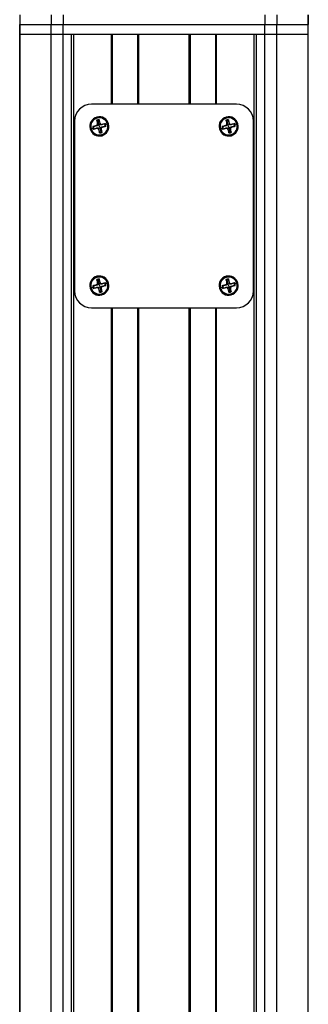
# Model space of a CAD drawing. Units: inches. Extents: x 177 to 520, y 140 to 407.
# Drawn here: x 193 to 197, y 294 to 310 of the extents above; entities that cross this region are included whole.
import ezdxf

# ---------------------------------------------------------------- set-up
doc = ezdxf.new("R2010")
doc.units = ezdxf.units.IN

msp = doc.modelspace()

# ---------------------------------------------------------------- linework, layer by layer
at = {"color": 7, "linetype": 'Continuous', "lineweight": 25}
for p, q in [((192.594, 310.326), (192.594, 310.169)), ((192.594, 310.326), (192.594, 310.169)), ((193.106, 310.326), (193.106, 310.169)), ((193.302, 310.326), (193.302, 310.169)), ((196.587, 310.326), (196.587, 310.169)), ((196.783, 310.326), (196.783, 310.169)), ((197.295, 310.169), (197.295, 310.326)), ((197.295, 310.326), (197.295, 310.169)), ((192.594, 310.169), (192.594, 310.011)), ((192.594, 310.169), (193.106, 310.169)), ((192.594, 310.169), (192.594, 310.169)), ((192.594, 310.011), (192.594, 310.169)), ((193.106, 310.169), (193.302, 310.169)), ((193.106, 310.011), (193.106, 310.169)), ((193.302, 310.169), (196.587, 310.169)), ((193.302, 310.011), (193.302, 310.169)), ((196.587, 310.169), (196.783, 310.169)), ((196.587, 310.011), (196.587, 310.169)), ((196.783, 310.169), (197.295, 310.169)), ((196.783, 310.011), (196.783, 310.169)), ((197.295, 310.011), (197.295, 310.169)), ((197.295, 310.169), (197.295, 310.169)), ((197.295, 310.011), (197.295, 310.169)), ((192.594, 310.011), (192.594, 278.357)), ((192.594, 278.357), (192.594, 310.011)), ((192.594, 310.011), (193.106, 310.011)), ((192.594, 310.011), (192.594, 310.011)), ((193.106, 278.357), (193.106, 310.011)), ((193.106, 310.011), (193.302, 310.011)), ((193.302, 278.357), (193.302, 310.011)), ((193.302, 310.011), (193.436, 310.011)), ((193.302, 310.011), (196.587, 310.011)), ((193.436, 278.357), (193.436, 310.011)), ((193.475, 278.357), (193.475, 310.011)), ((194.087, 308.869), (194.087, 310.011)), ((194.107, 308.869), (194.107, 310.011)), ((194.513, 310.011), (194.513, 308.869)), ((194.533, 308.869), (194.533, 310.011)), ((195.356, 308.869), (195.356, 310.011)), ((195.376, 308.869), (195.376, 310.011)), ((195.782, 310.011), (195.782, 308.869)), ((195.802, 308.869), (195.802, 310.011)), ((196.414, 278.357), (196.414, 310.011)), ((196.453, 278.357), (196.453, 310.011)), ((196.453, 310.011), (196.587, 310.011)), ((196.587, 278.357), (196.587, 310.011)), ((196.587, 310.011), (196.783, 310.011)), ((196.783, 278.357), (196.783, 310.011)), ((196.783, 310.011), (197.295, 310.011)), ((197.295, 278.357), (197.295, 310.011)), ((197.295, 278.357), (197.295, 310.011)), ((197.295, 310.011), (197.295, 310.011)), ((196.126, 308.869), (193.763, 308.869)), ((193.488, 308.594), (193.488, 305.822)), ((193.852, 308.655), (193.851, 308.659)), ((193.851, 308.596), (193.868, 308.536)), ((193.852, 308.655), (193.856, 308.641)), ((193.891, 308.507), (193.867, 308.601)), ((193.889, 308.605), (193.905, 308.539)), ((195.957, 308.596), (195.974, 308.536)), ((195.959, 308.655), (195.958, 308.659)), ((195.959, 308.655), (195.962, 308.641)), ((195.998, 308.507), (195.973, 308.601)), ((195.996, 308.605), (196.012, 308.539)), ((196.401, 305.822), (196.401, 308.594)), ((193.757, 308.472), (193.787, 308.479)), ((193.794, 308.505), (193.859, 308.521)), ((193.803, 308.466), (193.863, 308.483)), ((193.894, 308.41), (193.878, 308.475)), ((193.891, 308.507), (193.916, 308.413)), ((193.932, 308.419), (193.915, 308.478)), ((193.98, 308.548), (193.92, 308.531)), ((193.989, 308.509), (193.924, 308.493)), ((194.026, 308.543), (193.996, 308.535)), ((195.864, 308.472), (195.893, 308.479)), ((195.9, 308.505), (195.965, 308.521)), ((195.909, 308.466), (195.969, 308.483)), ((196, 308.41), (195.984, 308.475)), ((195.998, 308.507), (196.023, 308.413)), ((196.039, 308.419), (196.022, 308.478)), ((196.086, 308.548), (196.026, 308.531)), ((196.095, 308.509), (196.03, 308.493)), ((196.132, 308.543), (196.102, 308.535)), ((193.916, 308.413), (193.919, 308.402)), ((193.931, 308.359), (193.927, 308.373)), ((193.931, 308.359), (193.931, 308.356)), ((196.023, 308.413), (196.025, 308.402)), ((196.037, 308.359), (196.033, 308.373)), ((196.037, 308.359), (196.038, 308.356)), ((193.852, 306.057), (193.851, 306.06)), ((193.852, 306.057), (193.856, 306.043)), ((195.959, 306.057), (195.958, 306.06)), ((195.959, 306.057), (195.962, 306.043)), ((193.757, 305.873), (193.787, 305.881)), ((193.794, 305.906), (193.859, 305.922)), ((193.803, 305.868), (193.863, 305.885)), ((193.851, 305.997), (193.868, 305.937)), ((193.891, 305.909), (193.867, 306.003)), ((193.894, 305.811), (193.878, 305.876)), ((193.889, 306.006), (193.905, 305.941)), ((193.891, 305.909), (193.916, 305.814)), ((193.932, 305.82), (193.915, 305.88)), ((193.98, 305.949), (193.92, 305.933)), ((193.989, 305.911), (193.924, 305.895)), ((194.026, 305.944), (193.996, 305.936)), ((195.864, 305.873), (195.893, 305.881)), ((195.9, 305.906), (195.965, 305.922)), ((195.909, 305.868), (195.969, 305.885)), ((195.957, 305.997), (195.974, 305.937)), ((195.998, 305.909), (195.973, 306.003)), ((196, 305.811), (195.984, 305.876)), ((195.996, 306.006), (196.012, 305.941)), ((195.998, 305.909), (196.023, 305.814)), ((196.039, 305.82), (196.022, 305.88)), ((196.086, 305.949), (196.026, 305.933)), ((196.095, 305.911), (196.03, 305.895)), ((196.132, 305.944), (196.102, 305.936)), ((193.916, 305.814), (193.919, 305.804)), ((193.931, 305.761), (193.927, 305.774)), ((193.931, 305.761), (193.931, 305.757)), ((196.023, 305.814), (196.025, 305.804)), ((196.037, 305.761), (196.033, 305.774)), ((196.037, 305.761), (196.038, 305.757)), ((193.763, 305.546), (196.126, 305.546)), ((194.087, 282.822), (194.087, 305.546)), ((194.107, 282.822), (194.107, 305.546)), ((194.513, 305.546), (194.513, 282.822)), ((194.533, 282.822), (194.533, 305.546)), ((195.356, 282.822), (195.356, 305.546)), ((195.376, 282.822), (195.376, 305.546)), ((195.782, 305.546), (195.782, 282.822)), ((195.802, 282.822), (195.802, 305.546))]:
    msp.add_line(p, q, dxfattribs=at)
for centre, radius, start, end in [((193.763, 308.594), 0.276, 90, 180), ((196.126, 308.594), 0.276, 0, 90), ((193.891, 308.507), 0.157, 104.8151, 194.8151), ((193.891, 308.507), 0.157, 104.8151, 284.8151), ((193.891, 308.507), 0.153, 104.8151, 284.8151), ((193.891, 308.507), 0.139, 104.8151, 194.8151), ((193.891, 308.507), 0.108, 92.2599, 114.1866), ((207.278, 312.05), 13.866, 194.3816, 194.6107), ((193.891, 308.507), 0.157, 284.8151, 104.8151), ((193.891, 308.507), 0.0974, 104.8151, 114.7879), ((193.891, 308.507), 0.153, 284.8151, 104.8151), ((193.891, 308.507), 0.139, 14.8151, 104.8151), ((193.891, 308.507), 0.0974, 91.2938, 104.8151), ((180.469, 304.959), 13.908, 14.9957, 15.2437), ((195.998, 308.507), 0.157, 104.8151, 194.8151), ((195.998, 308.507), 0.157, 104.8151, 284.8151), ((195.998, 308.507), 0.153, 104.8151, 284.8151), ((195.998, 308.507), 0.139, 104.8151, 194.8151), ((195.998, 308.507), 0.108, 92.2599, 114.1866), ((209.385, 312.05), 13.866, 194.3816, 194.6107), ((195.998, 308.507), 0.0974, 104.8151, 114.7879), ((195.998, 308.507), 0.157, 284.8151, 104.8151), ((195.998, 308.507), 0.153, 284.8151, 104.8151), ((195.998, 308.507), 0.139, 14.8151, 104.8151), ((195.998, 308.507), 0.0974, 91.2938, 104.8151), ((182.575, 304.959), 13.908, 14.9957, 15.2437), ((193.891, 308.507), 0.157, 194.8151, 284.8151), ((193.891, 308.507), 0.139, 194.8151, 284.8151), ((197.44, 295.084), 13.908, 104.9957, 105.2437), ((193.891, 308.507), 0.108, 182.2599, 194.8151), ((193.891, 308.507), 0.108, 194.8151, 204.1866), ((190.349, 321.894), 13.866, 284.3816, 284.6107), ((193.891, 308.507), 0.0974, 181.2938, 204.7879), ((207.314, 312.056), 13.908, 194.9957, 195.2437), ((193.891, 308.507), 0.0974, 284.8151, 294.7879), ((180.505, 304.964), 13.866, 14.3816, 14.6107), ((193.891, 308.507), 0.139, 284.8151, 14.8151), ((197.434, 295.12), 13.866, 104.3816, 104.6107), ((190.343, 321.93), 13.908, 284.9957, 285.2437), ((193.891, 308.507), 0.0974, 1.2938, 24.7879), ((193.891, 308.507), 0.108, 14.8151, 24.1866), ((193.891, 308.507), 0.108, 2.2599, 14.8151), ((195.998, 308.507), 0.157, 194.8151, 284.8151), ((195.998, 308.507), 0.139, 194.8151, 284.8151), ((199.546, 295.084), 13.908, 104.9957, 105.2437), ((195.998, 308.507), 0.108, 182.2599, 194.8151), ((195.998, 308.507), 0.108, 194.8151, 204.1866), ((192.455, 321.894), 13.866, 284.3816, 284.6107), ((195.998, 308.507), 0.0974, 181.2938, 204.7879), ((209.421, 312.056), 13.908, 194.9957, 195.2437), ((195.998, 308.507), 0.0974, 284.8151, 294.7879), ((182.611, 304.964), 13.866, 14.3816, 14.6107), ((195.998, 308.507), 0.139, 284.8151, 14.8151), ((199.54, 295.12), 13.866, 104.3816, 104.6107), ((192.449, 321.93), 13.908, 284.9957, 285.2437), ((195.998, 308.507), 0.0974, 1.2938, 24.7879), ((195.998, 308.507), 0.108, 14.8151, 24.1866), ((195.998, 308.507), 0.108, 2.2599, 14.8151), ((193.891, 308.507), 0.0974, 271.2938, 284.8151), ((193.891, 308.507), 0.108, 272.2599, 284.8151), ((193.891, 308.507), 0.108, 284.8151, 294.1866), ((195.998, 308.507), 0.0974, 271.2938, 284.8151), ((195.998, 308.507), 0.108, 272.2599, 284.8151), ((195.998, 308.507), 0.108, 284.8151, 294.1866), ((193.891, 305.909), 0.157, 104.8151, 194.8151), ((193.891, 305.909), 0.157, 104.8151, 284.8151), ((193.891, 305.909), 0.153, 104.8151, 284.8151), ((193.891, 305.909), 0.139, 104.8151, 194.8151), ((193.891, 305.909), 0.108, 92.2599, 114.1866), ((207.278, 309.451), 13.866, 194.3816, 194.6107), ((193.891, 305.909), 0.157, 284.8151, 104.8151), ((193.891, 305.909), 0.153, 284.8151, 104.8151), ((193.891, 305.909), 0.139, 14.8151, 104.8151), ((180.469, 302.36), 13.908, 14.9957, 15.2437), ((195.998, 305.909), 0.157, 104.8151, 194.8151), ((195.998, 305.909), 0.157, 104.8151, 284.8151), ((195.998, 305.909), 0.153, 104.8151, 284.8151), ((195.998, 305.909), 0.139, 104.8151, 194.8151), ((195.998, 305.909), 0.108, 92.2599, 114.1866), ((209.385, 309.451), 13.866, 194.3816, 194.6107), ((195.998, 305.909), 0.157, 284.8151, 104.8151), ((195.998, 305.909), 0.153, 284.8151, 104.8151), ((195.998, 305.909), 0.139, 14.8151, 104.8151), ((182.575, 302.36), 13.908, 14.9957, 15.2437), ((193.891, 305.909), 0.157, 194.8151, 284.8151), ((193.891, 305.909), 0.139, 194.8151, 284.8151), ((197.44, 292.486), 13.908, 104.9957, 105.2437), ((193.891, 305.909), 0.108, 182.2599, 194.8151), ((193.891, 305.909), 0.108, 194.8151, 204.1866), ((190.349, 319.295), 13.866, 284.3816, 284.6107), ((193.891, 305.909), 0.0974, 181.2938, 204.7879), ((193.891, 305.909), 0.0974, 104.8151, 114.7879), ((193.891, 305.909), 0.0974, 91.2938, 104.8151), ((207.314, 309.457), 13.908, 194.9957, 195.2437), ((180.505, 302.366), 13.866, 14.3816, 14.6107), ((193.891, 305.909), 0.139, 284.8151, 14.8151), ((197.434, 292.522), 13.866, 104.3816, 104.6107), ((190.343, 319.331), 13.908, 284.9957, 285.2437), ((193.891, 305.909), 0.0974, 1.2938, 24.7879), ((193.891, 305.909), 0.108, 14.8151, 24.1866), ((193.891, 305.909), 0.108, 2.2599, 14.8151), ((195.998, 305.909), 0.157, 194.8151, 284.8151), ((195.998, 305.909), 0.139, 194.8151, 284.8151), ((199.546, 292.486), 13.908, 104.9957, 105.2437), ((195.998, 305.909), 0.108, 182.2599, 194.8151), ((195.998, 305.909), 0.108, 194.8151, 204.1866), ((192.455, 319.295), 13.866, 284.3816, 284.6107), ((195.998, 305.909), 0.0974, 181.2938, 204.7879), ((195.998, 305.909), 0.0974, 104.8151, 114.7879), ((195.998, 305.909), 0.0974, 91.2938, 104.8151), ((209.421, 309.457), 13.908, 194.9957, 195.2437), ((182.611, 302.366), 13.866, 14.3816, 14.6107), ((195.998, 305.909), 0.139, 284.8151, 14.8151), ((199.54, 292.522), 13.866, 104.3816, 104.6107), ((192.449, 319.331), 13.908, 284.9957, 285.2437), ((195.998, 305.909), 0.0974, 1.2938, 24.7879), ((195.998, 305.909), 0.108, 14.8151, 24.1866), ((195.998, 305.909), 0.108, 2.2599, 14.8151), ((193.763, 305.822), 0.276, 180, 270), ((193.891, 305.909), 0.0974, 271.2938, 284.8151), ((193.891, 305.909), 0.108, 272.2599, 284.8151), ((193.891, 305.909), 0.0974, 284.8151, 294.7879), ((193.891, 305.909), 0.108, 284.8151, 294.1866), ((195.998, 305.909), 0.0974, 271.2938, 284.8151), ((195.998, 305.909), 0.108, 272.2599, 284.8151), ((195.998, 305.909), 0.0974, 284.8151, 294.7879), ((195.998, 305.909), 0.108, 284.8151, 294.1866), ((196.126, 305.822), 0.276, 270, 0)]:
    msp.add_arc(centre, radius, start, end, dxfattribs=at)
for points, knots in [([(193.847, 308.606), (193.848, 308.604), (193.849, 308.601), (193.85, 308.597), (193.851, 308.596)], [0, 0, 0, 0, 0.56, 1, 1, 1, 1]), ([(193.887, 308.615), (193.888, 308.613), (193.888, 308.61), (193.889, 308.606), (193.889, 308.605)], [0, 0, 0, 0, 0.56, 1, 1, 1, 1]), ([(195.953, 308.606), (195.954, 308.604), (195.955, 308.601), (195.956, 308.597), (195.957, 308.596)], [0, 0, 0, 0, 0.56, 1, 1, 1, 1]), ([(195.994, 308.615), (195.994, 308.613), (195.995, 308.61), (195.995, 308.606), (195.996, 308.605)], [0, 0, 0, 0, 0.56, 1, 1, 1, 1]), ([(193.783, 308.503), (193.785, 308.503), (193.789, 308.504), (193.792, 308.505), (193.794, 308.505)], [0, 0, 0, 0, 0.56, 1, 1, 1, 1]), ([(193.793, 308.463), (193.795, 308.463), (193.798, 308.465), (193.801, 308.466), (193.803, 308.466)], [0, 0, 0, 0, 0.56, 1, 1, 1, 1]), ([(193.841, 308.519), (193.845, 308.52), (193.851, 308.523), (193.859, 308.531), (193.862, 308.541), (193.861, 308.549), (193.861, 308.552)], [0, 0, 0, 0, 0.250048, 0.499869, 0.7492, 1, 1, 1, 1]), ([(193.859, 308.521), (193.855, 308.52), (193.849, 308.519), (193.844, 308.519), (193.841, 308.519)], [0, 0, 0, 0, 0.563282, 1, 1, 1, 1]), ([(193.846, 308.477), (193.849, 308.478), (193.854, 308.48), (193.86, 308.482), (193.863, 308.483)], [0, 0, 0, 0, 0.5587699, 1, 1, 1, 1]), ([(193.88, 308.457), (193.879, 308.46), (193.876, 308.467), (193.868, 308.474), (193.857, 308.478), (193.85, 308.477), (193.846, 308.477)], [0, 0, 0, 0, 0.250048, 0.499869, 0.7492, 1, 1, 1, 1]), ([(193.868, 308.536), (193.868, 308.534), (193.868, 308.532), (193.868, 308.529), (193.867, 308.527), (193.865, 308.525), (193.863, 308.523), (193.861, 308.522), (193.86, 308.521), (193.859, 308.521)], [0, 0, 0, 0, 0.248958, 0.376769, 0.498757, 0.622669, 0.748775, 0.869995, 1, 1, 1, 1]), ([(193.861, 308.552), (193.862, 308.549), (193.864, 308.544), (193.867, 308.538), (193.868, 308.536)], [0, 0, 0, 0, 0.55877, 1, 1, 1, 1]), ([(193.863, 308.483), (193.864, 308.484), (193.867, 308.484), (193.87, 308.483), (193.872, 308.482), (193.874, 308.481), (193.876, 308.479), (193.877, 308.477), (193.877, 308.476), (193.878, 308.475)], [0, 0, 0, 0, 0.248958, 0.376769, 0.498757, 0.622669, 0.748775, 0.869995, 1, 1, 1, 1]), ([(193.878, 308.475), (193.878, 308.471), (193.879, 308.464), (193.88, 308.459), (193.88, 308.457)], [0, 0, 0, 0, 0.563282, 1, 1, 1, 1]), ([(193.903, 308.557), (193.904, 308.554), (193.907, 308.547), (193.915, 308.54), (193.926, 308.536), (193.933, 308.537), (193.937, 308.538)], [0, 0, 0, 0, 0.250048, 0.499869, 0.7492, 1, 1, 1, 1]), ([(193.905, 308.539), (193.905, 308.543), (193.904, 308.55), (193.903, 308.555), (193.903, 308.557)], [0, 0, 0, 0, 0.563282, 1, 1, 1, 1]), ([(193.92, 308.531), (193.919, 308.531), (193.916, 308.53), (193.913, 308.531), (193.911, 308.532), (193.909, 308.533), (193.907, 308.535), (193.906, 308.537), (193.905, 308.539), (193.905, 308.539)], [0, 0, 0, 0, 0.248958, 0.376769, 0.498757, 0.622669, 0.748775, 0.869995, 1, 1, 1, 1]), ([(193.915, 308.478), (193.915, 308.48), (193.915, 308.482), (193.915, 308.485), (193.916, 308.488), (193.918, 308.49), (193.919, 308.491), (193.922, 308.493), (193.923, 308.493), (193.924, 308.493)], [0, 0, 0, 0, 0.248958, 0.376769, 0.498757, 0.622669, 0.748775, 0.869995, 1, 1, 1, 1]), ([(193.922, 308.462), (193.921, 308.465), (193.919, 308.47), (193.916, 308.476), (193.915, 308.478)], [0, 0, 0, 0, 0.5587699, 1, 1, 1, 1]), ([(193.937, 308.538), (193.934, 308.536), (193.928, 308.534), (193.923, 308.532), (193.92, 308.531)], [0, 0, 0, 0, 0.5587699, 1, 1, 1, 1]), ([(193.942, 308.496), (193.938, 308.494), (193.931, 308.492), (193.924, 308.483), (193.92, 308.473), (193.921, 308.466), (193.922, 308.462)], [0, 0, 0, 0, 0.250048, 0.499869, 0.7492, 1, 1, 1, 1]), ([(193.924, 308.493), (193.928, 308.494), (193.934, 308.495), (193.939, 308.495), (193.942, 308.496)], [0, 0, 0, 0, 0.5632819, 1, 1, 1, 1]), ([(193.936, 308.408), (193.935, 308.41), (193.934, 308.414), (193.933, 308.417), (193.932, 308.419)], [0, 0, 0, 0, 0.56, 1, 1, 1, 1]), ([(193.99, 308.551), (193.988, 308.551), (193.985, 308.55), (193.981, 308.548), (193.98, 308.548)], [0, 0, 0, 0, 0.56, 1, 1, 1, 1]), ([(194, 308.511), (193.998, 308.511), (193.994, 308.51), (193.99, 308.51), (193.989, 308.509)], [0, 0, 0, 0, 0.56, 1, 1, 1, 1]), ([(195.89, 308.503), (195.892, 308.503), (195.895, 308.504), (195.899, 308.505), (195.9, 308.505)], [0, 0, 0, 0, 0.56, 1, 1, 1, 1]), ([(195.899, 308.463), (195.901, 308.463), (195.904, 308.465), (195.908, 308.466), (195.909, 308.466)], [0, 0, 0, 0, 0.56, 1, 1, 1, 1]), ([(195.948, 308.519), (195.951, 308.52), (195.958, 308.523), (195.965, 308.531), (195.969, 308.541), (195.968, 308.549), (195.967, 308.552)], [0, 0, 0, 0, 0.250048, 0.499869, 0.7492, 1, 1, 1, 1]), ([(195.965, 308.521), (195.962, 308.52), (195.955, 308.519), (195.95, 308.519), (195.948, 308.519)], [0, 0, 0, 0, 0.563282, 1, 1, 1, 1]), ([(195.953, 308.477), (195.956, 308.478), (195.961, 308.48), (195.967, 308.482), (195.969, 308.483)], [0, 0, 0, 0, 0.5587699, 1, 1, 1, 1]), ([(195.986, 308.457), (195.985, 308.46), (195.982, 308.467), (195.974, 308.474), (195.963, 308.478), (195.956, 308.477), (195.953, 308.477)], [0, 0, 0, 0, 0.250048, 0.499869, 0.7492, 1, 1, 1, 1]), ([(195.974, 308.536), (195.974, 308.534), (195.975, 308.532), (195.974, 308.529), (195.973, 308.527), (195.972, 308.525), (195.97, 308.523), (195.968, 308.522), (195.966, 308.521), (195.965, 308.521)], [0, 0, 0, 0, 0.248958, 0.376769, 0.498757, 0.622669, 0.748775, 0.869995, 1, 1, 1, 1]), ([(195.967, 308.552), (195.968, 308.549), (195.971, 308.544), (195.973, 308.538), (195.974, 308.536)], [0, 0, 0, 0, 0.55877, 1, 1, 1, 1]), ([(195.969, 308.483), (195.971, 308.484), (195.973, 308.484), (195.976, 308.483), (195.978, 308.482), (195.98, 308.481), (195.982, 308.479), (195.983, 308.477), (195.984, 308.476), (195.984, 308.475)], [0, 0, 0, 0, 0.248958, 0.376769, 0.498757, 0.622669, 0.748775, 0.869995, 1, 1, 1, 1]), ([(195.984, 308.475), (195.985, 308.471), (195.986, 308.464), (195.986, 308.459), (195.986, 308.457)], [0, 0, 0, 0, 0.563282, 1, 1, 1, 1]), ([(196.009, 308.557), (196.011, 308.554), (196.013, 308.547), (196.022, 308.54), (196.032, 308.536), (196.039, 308.537), (196.043, 308.538)], [0, 0, 0, 0, 0.250048, 0.499869, 0.7492, 1, 1, 1, 1]), ([(196.012, 308.539), (196.011, 308.543), (196.01, 308.55), (196.009, 308.555), (196.009, 308.557)], [0, 0, 0, 0, 0.563282, 1, 1, 1, 1]), ([(196.026, 308.531), (196.025, 308.531), (196.023, 308.53), (196.02, 308.531), (196.017, 308.532), (196.015, 308.533), (196.014, 308.535), (196.012, 308.537), (196.012, 308.539), (196.012, 308.539)], [0, 0, 0, 0, 0.248958, 0.376769, 0.498757, 0.622669, 0.748775, 0.869995, 1, 1, 1, 1]), ([(196.022, 308.478), (196.021, 308.48), (196.021, 308.482), (196.022, 308.485), (196.023, 308.488), (196.024, 308.49), (196.026, 308.491), (196.028, 308.493), (196.029, 308.493), (196.03, 308.493)], [0, 0, 0, 0, 0.248958, 0.376769, 0.498757, 0.622669, 0.748775, 0.869995, 1, 1, 1, 1]), ([(196.028, 308.462), (196.027, 308.465), (196.025, 308.47), (196.023, 308.476), (196.022, 308.478)], [0, 0, 0, 0, 0.5587699, 1, 1, 1, 1]), ([(196.043, 308.538), (196.04, 308.536), (196.035, 308.534), (196.029, 308.532), (196.026, 308.531)], [0, 0, 0, 0, 0.5587699, 1, 1, 1, 1]), ([(196.048, 308.496), (196.044, 308.494), (196.038, 308.492), (196.031, 308.483), (196.027, 308.473), (196.028, 308.466), (196.028, 308.462)], [0, 0, 0, 0, 0.250048, 0.499869, 0.7492, 1, 1, 1, 1]), ([(196.03, 308.493), (196.034, 308.494), (196.041, 308.495), (196.046, 308.495), (196.048, 308.496)], [0, 0, 0, 0, 0.5632819, 1, 1, 1, 1]), ([(196.042, 308.408), (196.041, 308.41), (196.04, 308.414), (196.039, 308.417), (196.039, 308.419)], [0, 0, 0, 0, 0.56, 1, 1, 1, 1]), ([(196.097, 308.551), (196.095, 308.551), (196.091, 308.55), (196.088, 308.548), (196.086, 308.548)], [0, 0, 0, 0, 0.56, 1, 1, 1, 1]), ([(196.106, 308.511), (196.104, 308.511), (196.1, 308.51), (196.097, 308.51), (196.095, 308.509)], [0, 0, 0, 0, 0.56, 1, 1, 1, 1]), ([(193.896, 308.399), (193.895, 308.401), (193.895, 308.405), (193.894, 308.408), (193.894, 308.41)], [0, 0, 0, 0, 0.56, 1, 1, 1, 1]), ([(196.002, 308.399), (196.002, 308.401), (196.001, 308.405), (196, 308.408), (196, 308.41)], [0, 0, 0, 0, 0.56, 1, 1, 1, 1]), ([(193.847, 306.007), (193.848, 306.005), (193.849, 306.002), (193.85, 305.999), (193.851, 305.997)], [0, 0, 0, 0, 0.56, 1, 1, 1, 1]), ([(193.887, 306.017), (193.888, 306.015), (193.888, 306.011), (193.889, 306.008), (193.889, 306.006)], [0, 0, 0, 0, 0.56, 1, 1, 1, 1]), ([(195.953, 306.007), (195.954, 306.005), (195.955, 306.002), (195.956, 305.999), (195.957, 305.997)], [0, 0, 0, 0, 0.56, 1, 1, 1, 1]), ([(195.994, 306.017), (195.994, 306.015), (195.995, 306.011), (195.995, 306.008), (195.996, 306.006)], [0, 0, 0, 0, 0.56, 1, 1, 1, 1]), ([(193.783, 305.904), (193.785, 305.905), (193.789, 305.905), (193.792, 305.906), (193.794, 305.906)], [0, 0, 0, 0, 0.56, 1, 1, 1, 1]), ([(193.793, 305.864), (193.795, 305.865), (193.798, 305.866), (193.801, 305.867), (193.803, 305.868)], [0, 0, 0, 0, 0.56, 1, 1, 1, 1]), ([(193.841, 305.92), (193.845, 305.921), (193.851, 305.924), (193.859, 305.933), (193.862, 305.943), (193.861, 305.95), (193.861, 305.954)], [0, 0, 0, 0, 0.250048, 0.499869, 0.7492, 1, 1, 1, 1]), ([(193.859, 305.922), (193.855, 305.922), (193.849, 305.921), (193.844, 305.92), (193.841, 305.92)], [0, 0, 0, 0, 0.563282, 1, 1, 1, 1]), ([(193.846, 305.878), (193.849, 305.879), (193.854, 305.881), (193.86, 305.884), (193.863, 305.885)], [0, 0, 0, 0, 0.5587699, 1, 1, 1, 1]), ([(193.88, 305.859), (193.879, 305.862), (193.876, 305.869), (193.868, 305.876), (193.857, 305.88), (193.85, 305.879), (193.846, 305.878)], [0, 0, 0, 0, 0.250048, 0.499869, 0.7492, 1, 1, 1, 1]), ([(193.868, 305.937), (193.868, 305.936), (193.868, 305.934), (193.868, 305.93), (193.867, 305.928), (193.865, 305.926), (193.863, 305.924), (193.861, 305.923), (193.86, 305.923), (193.859, 305.922)], [0, 0, 0, 0, 0.248958, 0.376769, 0.498757, 0.622669, 0.748775, 0.869995, 1, 1, 1, 1]), ([(193.861, 305.954), (193.862, 305.951), (193.864, 305.946), (193.867, 305.94), (193.868, 305.937)], [0, 0, 0, 0, 0.55877, 1, 1, 1, 1]), ([(193.863, 305.885), (193.864, 305.885), (193.867, 305.885), (193.87, 305.885), (193.872, 305.884), (193.874, 305.883), (193.876, 305.881), (193.877, 305.879), (193.877, 305.877), (193.878, 305.876)], [0, 0, 0, 0, 0.248958, 0.376769, 0.498757, 0.622669, 0.748775, 0.869995, 1, 1, 1, 1]), ([(193.878, 305.876), (193.878, 305.873), (193.879, 305.866), (193.88, 305.861), (193.88, 305.859)], [0, 0, 0, 0, 0.563282, 1, 1, 1, 1]), ([(193.903, 305.959), (193.904, 305.955), (193.907, 305.949), (193.915, 305.941), (193.926, 305.938), (193.933, 305.939), (193.937, 305.939)], [0, 0, 0, 0, 0.250048, 0.499869, 0.7492, 1, 1, 1, 1]), ([(193.905, 305.941), (193.905, 305.945), (193.904, 305.952), (193.903, 305.957), (193.903, 305.959)], [0, 0, 0, 0, 0.563282, 1, 1, 1, 1]), ([(193.92, 305.933), (193.919, 305.932), (193.916, 305.932), (193.913, 305.932), (193.911, 305.933), (193.909, 305.935), (193.907, 305.937), (193.906, 305.939), (193.905, 305.94), (193.905, 305.941)], [0, 0, 0, 0, 0.248958, 0.376769, 0.498757, 0.622669, 0.748775, 0.869995, 1, 1, 1, 1]), ([(193.915, 305.88), (193.915, 305.881), (193.915, 305.884), (193.915, 305.887), (193.916, 305.889), (193.918, 305.891), (193.919, 305.893), (193.922, 305.894), (193.923, 305.895), (193.924, 305.895)], [0, 0, 0, 0, 0.248958, 0.376769, 0.498757, 0.622669, 0.748775, 0.869995, 1, 1, 1, 1]), ([(193.922, 305.864), (193.921, 305.866), (193.919, 305.872), (193.916, 305.877), (193.915, 305.88)], [0, 0, 0, 0, 0.5587699, 1, 1, 1, 1]), ([(193.937, 305.939), (193.934, 305.938), (193.928, 305.936), (193.923, 305.934), (193.92, 305.933)], [0, 0, 0, 0, 0.55877, 1, 1, 1, 1]), ([(193.942, 305.897), (193.938, 305.896), (193.931, 305.893), (193.924, 305.885), (193.92, 305.874), (193.921, 305.867), (193.922, 305.864)], [0, 0, 0, 0, 0.250048, 0.499869, 0.7492, 1, 1, 1, 1]), ([(193.924, 305.895), (193.928, 305.895), (193.934, 305.896), (193.939, 305.897), (193.942, 305.897)], [0, 0, 0, 0, 0.5632819, 1, 1, 1, 1]), ([(193.99, 305.953), (193.988, 305.952), (193.985, 305.951), (193.981, 305.95), (193.98, 305.949)], [0, 0, 0, 0, 0.56, 1, 1, 1, 1]), ([(194, 305.913), (193.998, 305.913), (193.994, 305.912), (193.99, 305.911), (193.989, 305.911)], [0, 0, 0, 0, 0.56, 1, 1, 1, 1]), ([(195.89, 305.904), (195.892, 305.905), (195.895, 305.905), (195.899, 305.906), (195.9, 305.906)], [0, 0, 0, 0, 0.56, 1, 1, 1, 1]), ([(195.899, 305.864), (195.901, 305.865), (195.904, 305.866), (195.908, 305.867), (195.909, 305.868)], [0, 0, 0, 0, 0.56, 1, 1, 1, 1]), ([(195.948, 305.92), (195.951, 305.921), (195.958, 305.924), (195.965, 305.933), (195.969, 305.943), (195.968, 305.95), (195.967, 305.954)], [0, 0, 0, 0, 0.250048, 0.499869, 0.7492, 1, 1, 1, 1]), ([(195.965, 305.922), (195.962, 305.922), (195.955, 305.921), (195.95, 305.92), (195.948, 305.92)], [0, 0, 0, 0, 0.563282, 1, 1, 1, 1]), ([(195.953, 305.878), (195.956, 305.879), (195.961, 305.881), (195.967, 305.884), (195.969, 305.885)], [0, 0, 0, 0, 0.5587699, 1, 1, 1, 1]), ([(195.986, 305.859), (195.985, 305.862), (195.982, 305.869), (195.974, 305.876), (195.963, 305.88), (195.956, 305.879), (195.953, 305.878)], [0, 0, 0, 0, 0.250048, 0.499869, 0.7492, 1, 1, 1, 1]), ([(195.974, 305.937), (195.974, 305.936), (195.975, 305.934), (195.974, 305.93), (195.973, 305.928), (195.972, 305.926), (195.97, 305.924), (195.968, 305.923), (195.966, 305.923), (195.965, 305.922)], [0, 0, 0, 0, 0.248958, 0.376769, 0.498757, 0.622669, 0.748775, 0.869995, 1, 1, 1, 1]), ([(195.967, 305.954), (195.968, 305.951), (195.971, 305.946), (195.973, 305.94), (195.974, 305.937)], [0, 0, 0, 0, 0.55877, 1, 1, 1, 1]), ([(195.969, 305.885), (195.971, 305.885), (195.973, 305.885), (195.976, 305.885), (195.978, 305.884), (195.98, 305.883), (195.982, 305.881), (195.983, 305.879), (195.984, 305.877), (195.984, 305.876)], [0, 0, 0, 0, 0.248958, 0.376769, 0.498757, 0.622669, 0.748775, 0.869995, 1, 1, 1, 1]), ([(195.984, 305.876), (195.985, 305.873), (195.986, 305.866), (195.986, 305.861), (195.986, 305.859)], [0, 0, 0, 0, 0.563282, 1, 1, 1, 1]), ([(196.009, 305.959), (196.011, 305.955), (196.013, 305.949), (196.022, 305.941), (196.032, 305.938), (196.039, 305.939), (196.043, 305.939)], [0, 0, 0, 0, 0.250048, 0.499869, 0.7492, 1, 1, 1, 1]), ([(196.012, 305.941), (196.011, 305.945), (196.01, 305.952), (196.009, 305.957), (196.009, 305.959)], [0, 0, 0, 0, 0.563282, 1, 1, 1, 1]), ([(196.026, 305.933), (196.025, 305.932), (196.023, 305.932), (196.02, 305.932), (196.017, 305.933), (196.015, 305.935), (196.014, 305.937), (196.012, 305.939), (196.012, 305.94), (196.012, 305.941)], [0, 0, 0, 0, 0.248958, 0.376769, 0.498757, 0.622669, 0.748775, 0.869995, 1, 1, 1, 1]), ([(196.022, 305.88), (196.021, 305.881), (196.021, 305.884), (196.022, 305.887), (196.023, 305.889), (196.024, 305.891), (196.026, 305.893), (196.028, 305.894), (196.029, 305.895), (196.03, 305.895)], [0, 0, 0, 0, 0.248958, 0.376769, 0.498757, 0.622669, 0.748775, 0.869995, 1, 1, 1, 1]), ([(196.028, 305.864), (196.027, 305.866), (196.025, 305.872), (196.023, 305.877), (196.022, 305.88)], [0, 0, 0, 0, 0.5587699, 1, 1, 1, 1]), ([(196.043, 305.939), (196.04, 305.938), (196.035, 305.936), (196.029, 305.934), (196.026, 305.933)], [0, 0, 0, 0, 0.55877, 1, 1, 1, 1]), ([(196.048, 305.897), (196.044, 305.896), (196.038, 305.893), (196.031, 305.885), (196.027, 305.874), (196.028, 305.867), (196.028, 305.864)], [0, 0, 0, 0, 0.250048, 0.499869, 0.7492, 1, 1, 1, 1]), ([(196.03, 305.895), (196.034, 305.895), (196.041, 305.896), (196.046, 305.897), (196.048, 305.897)], [0, 0, 0, 0, 0.5632819, 1, 1, 1, 1]), ([(196.097, 305.953), (196.095, 305.952), (196.091, 305.951), (196.088, 305.95), (196.086, 305.949)], [0, 0, 0, 0, 0.56, 1, 1, 1, 1]), ([(196.106, 305.913), (196.104, 305.913), (196.1, 305.912), (196.097, 305.911), (196.095, 305.911)], [0, 0, 0, 0, 0.56, 1, 1, 1, 1]), ([(193.896, 305.8), (193.895, 305.802), (193.895, 305.806), (193.894, 305.81), (193.894, 305.811)], [0, 0, 0, 0, 0.56, 1, 1, 1, 1]), ([(193.936, 305.81), (193.935, 305.812), (193.934, 305.815), (193.933, 305.819), (193.932, 305.82)], [0, 0, 0, 0, 0.56, 1, 1, 1, 1]), ([(196.002, 305.8), (196.002, 305.802), (196.001, 305.806), (196, 305.81), (196, 305.811)], [0, 0, 0, 0, 0.56, 1, 1, 1, 1]), ([(196.042, 305.81), (196.041, 305.812), (196.04, 305.815), (196.039, 305.819), (196.039, 305.82)], [0, 0, 0, 0, 0.56, 1, 1, 1, 1])]:
    msp.add_open_spline(points, degree=3, knots=knots, dxfattribs=at)

doc.saveas('drawing.dxf')
